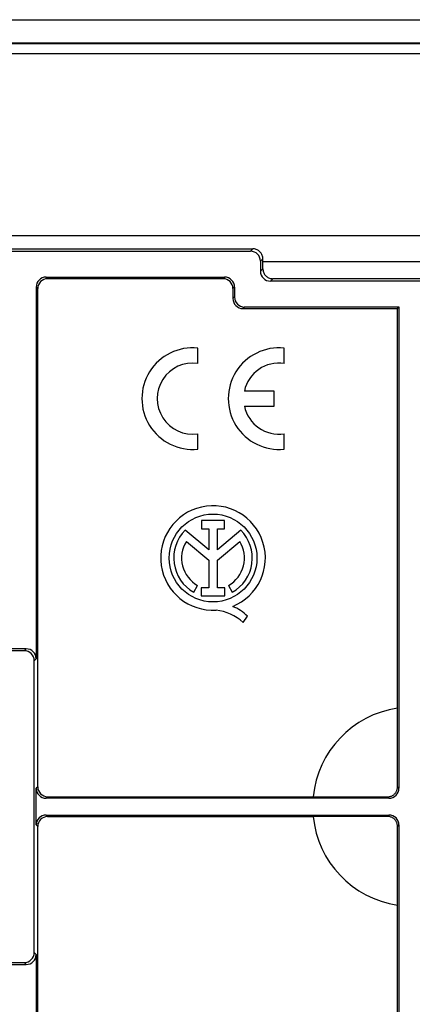
# Model space of a CAD drawing. Units: millimetres. Extents: x -59 to 59, y -40 to 40.
# Drawn here: x -20 to 0, y -10 to 40 of the extents above; entities that cross this region are included whole.
import ezdxf

# ---------------------------------------------------------------- set-up
doc = ezdxf.new("R2010")
doc.units = ezdxf.units.MM
doc.header["$LTSCALE"] = 16.335
doc.layers.get('0').update_dxf_attribs({"linetype": 'CONTINUOUS'})
for name, color, linetype in [('ASSI', 7, 'CONTINUOUS'), ('DRAFT', 7, 'CONTINUOUS'), ('RACCORDO', 7, 'CONTINUOUS')]:
    doc.layers.add(name, color=color, linetype=linetype)

msp = doc.modelspace()

# ---------------------------------------------------------------- linework, layer by layer
at = {"color": 7, "linetype": 'CONTINUOUS'}
for p, q in [((-0.75, 4.943), (-0.75, 25)), ((-0.742, 0.992), (-0.75, 4.943)), ((-1.242, -0.492), (-4.975, -0.5)), ((-18.3, -0.5), (-4.975, -0.5))]:
    msp.add_line(p, q, dxfattribs=at)
at = {"color": 253, "linetype": 'CONTINUOUS'}
for p, q in [((-0.671, 0.921), (-0.742, 0.992)), ((-1.171, 0.421), (-1.242, 0.492)), ((-1.242, -0.492), (-1.171, -0.421)), ((-0.742, -0.992), (-0.671, -0.921))]:
    msp.add_line(p, q, dxfattribs=at)
at = {"color": 7, "linetype": 'CONTINUOUS'}
for points in [[(-1.242, 0.492), (-1.208, 0.493), (-1.175, 0.496), (-1.142, 0.502), (-1.11, 0.509), (-1.078, 0.519), (-1.047, 0.531), (-1.017, 0.545), (-0.988, 0.561), (-0.96, 0.578), (-0.934, 0.598), (-0.909, 0.618), (-0.886, 0.64), (-0.864, 0.664), (-0.844, 0.689), (-0.825, 0.715), (-0.809, 0.742), (-0.793, 0.77), (-0.78, 0.8), (-0.769, 0.83), (-0.759, 0.861), (-0.752, 0.892), (-0.746, 0.925), (-0.743, 0.958), (-0.742, 0.992)], [(-18.3, 0.5), (-4.838, 0.5), (-1.242, 0.492)], [(-0.742, -0.992), (-0.743, -0.958), (-0.746, -0.925), (-0.752, -0.893), (-0.759, -0.861), (-0.769, -0.83), (-0.78, -0.8), (-0.793, -0.771), (-0.808, -0.742), (-0.825, -0.715), (-0.843, -0.689), (-0.864, -0.664), (-0.885, -0.641), (-0.909, -0.619), (-0.933, -0.598), (-0.96, -0.579), (-0.987, -0.561), (-1.016, -0.545), (-1.046, -0.532), (-1.077, -0.52), (-1.109, -0.51), (-1.141, -0.502), (-1.174, -0.496), (-1.208, -0.493), (-1.242, -0.492)], [(-0.75, -25), (-0.749, -4.778), (-0.742, -0.992)]]:
    msp.add_lwpolyline(points, dxfattribs=at)
for start, end in [(98.6269, 174.2608), (185.7392, 261.3731)]:
    msp.add_arc((0, 0), 5, start, end, dxfattribs=at)
at = {"layer": 'ASSI', "color": 7, "linetype": 'CONTINUOUS'}
for p, q in [((-10.765, 22.247), (-10.765, 23.017)), ((-6.43, 22.247), (-6.43, 23.017)), ((-6.94, 20.862), (-8.428, 20.862)), ((-6.94, 20.097), (-6.94, 20.862)), ((-8.428, 20.097), (-6.94, 20.097)), ((-10.765, 17.943), (-10.765, 18.713)), ((-6.43, 17.943), (-6.43, 18.713)), ((-10.575, 14.37), (-10.575, 13.951)), ((-9.42, 14.37), (-10.575, 14.37)), ((-9.42, 13.951), (-9.42, 14.37)), ((-10.219, 12.888), (-11.391, 13.876)), ((-10.575, 13.951), (-10.219, 13.951)), ((-10.219, 13.951), (-10.219, 12.888)), ((-9.775, 12.888), (-9.775, 13.951)), ((-9.775, 13.951), (-9.42, 13.951)), ((-8.606, 13.874), (-9.775, 12.888)), ((-11.34, 13.316), (-10.219, 12.372)), ((-9.775, 12.377), (-8.66, 13.316)), ((-10.219, 12.372), (-10.219, 10.991)), ((-9.775, 10.991), (-9.775, 12.377)), ((-10.965, 10.761), (-10.773, 11.103)), ((-10.588, 10.991), (-10.588, 10.574)), ((-10.219, 10.991), (-10.588, 10.991)), ((-9.406, 10.991), (-9.775, 10.991)), ((-9.406, 10.574), (-9.406, 10.991)), ((-9.227, 11.103), (-9.035, 10.761)), ((-10.588, 10.574), (-9.406, 10.574)), ((-8.491, 9.251), (-8.274, 9.559))]:
    msp.add_line(p, q, dxfattribs=at)
msp.add_circle((-10, 12.48), 2.204, dxfattribs=at)
for centre, radius, start, end in [((-11.02, 20.48), 2.55, 84.2608, 275.7392), ((-6.685, 20.48), 2.55, 84.2608, 275.7392), ((-11.02, 20.48), 1.785, 81.7868, 278.2132), ((-6.685, 20.48), 1.785, 81.7868, 167.6264), ((-6.685, 20.48), 1.785, 192.3736, 278.2132), ((-10, 12.48), 2.624, 292.0885, 273.4297), ((-10, 12.48), 1.971, 134.9003, 240.6959), ((-10, 12.48), 1.971, 299.3041, 44.9958), ((-10, 12.48), 1.579, 148.0267, 240.6959), ((-10, 12.48), 1.579, 299.3041, 31.9733), ((-9.895, 7.913), 2.311, 45.4349, 67.5659), ((-10.079, 7.534), 2.339, 47.2313, 84.2013)]:
    msp.add_arc(centre, radius, start, end, dxfattribs=at)
at = {"layer": 'DRAFT', "color": 7, "linetype": 'CONTINUOUS'}
for p, q in [((-49, 39.5), (49, 39.5)), ((49, 38.317), (-49, 38.317)), ((-0.75, 25), (-0.671, 25.079))]:
    msp.add_line(p, q, dxfattribs=at)
at = {"layer": 'RACCORDO', "color": 253, "linetype": 'CONTINUOUS'}
for p, q in [((-49, 38.309), (49, 38.309)), ((-49, 37.809), (49, 37.809)), ((27.5, 28.644), (-27.5, 28.644)), ((-8.122, 27.878), (-8, 28)), ((-7.622, 27.378), (-7.5, 27.5)), ((7.5, 27.35), (-7.5, 27.35)), ((-7.622, 26.877), (-7.5, 27)), ((-18.3, 26.5), (-18.379, 26.579)), ((-9.421, 26.579), (-9.5, 26.5)), ((-7.123, 26.378), (-7, 26.5)), ((-18.8, 26), (-18.879, 26.079)), ((-8.921, 26.079), (-9, 26)), ((-8.921, 25.578), (-9, 25.5)), ((-8.422, 25.079), (-8.5, 25)), ((-19.378, 7.921), (-19.474, 7.825)), ((-18.879, 7.422), (-18.975, 7.326)), ((-18.8, 1), (-18.879, 0.921)), ((-18.3, 0.5), (-18.379, 0.421)), ((-18.379, -0.421), (-18.3, -0.5)), ((-18.879, -0.921), (-18.8, -1)), ((-18.975, -7.326), (-18.879, -7.422)), ((-19.474, -7.825), (-19.378, -7.921))]:
    msp.add_line(p, q, dxfattribs=at)
at = {"layer": 'RACCORDO', "color": 7, "linetype": 'CONTINUOUS'}
for p, q in [((-30.25, 28), (-8, 28)), ((-30.25, 27.878), (-8.122, 27.878)), ((-7.622, 27.378), (-7.622, 26.877)), ((-7.5, 27), (-7.5, 27.5)), ((-18.379, 26.579), (-9.421, 26.579)), ((-9.5, 26.5), (-18.3, 26.5)), ((7.123, 26.378), (-7.123, 26.378)), ((7, 26.5), (-7, 26.5)), ((-18.879, 26.079), (-18.879, 7.422)), ((-18.8, 1), (-18.8, 26)), ((-9, 26), (-9, 25.5)), ((-8.921, 26.079), (-8.921, 25.578)), ((-8.5, 25), (-0.75, 25)), ((-8.422, 25.079), (-0.671, 25.079)), ((-0.671, 25.079), (-0.671, 0.921)), ((-19.378, 7.921), (-20.821, 7.921)), ((-19.474, 7.825), (-24.075, 7.825)), ((-18.975, -7.326), (-18.975, 7.326)), ((-18.879, -0.921), (-18.879, 0.921)), ((-1.171, 0.421), (-18.379, 0.421)), ((-18.379, -0.421), (-1.171, -0.421)), ((-0.671, -0.921), (-0.671, -25.079)), ((-18.8, -26), (-18.8, -1)), ((-24.075, -7.825), (-19.474, -7.825)), ((-18.879, -7.422), (-18.879, -26.079)), ((-20.821, -7.921), (-19.378, -7.921))]:
    msp.add_line(p, q, dxfattribs=at)
for points in [[(-7.5, 27.5), (-7.502, 27.544), (-7.508, 27.587), (-7.517, 27.629), (-7.53, 27.671), (-7.547, 27.711), (-7.567, 27.75), (-7.59, 27.787), (-7.617, 27.821), (-7.646, 27.854), (-7.679, 27.883), (-7.713, 27.91), (-7.75, 27.933), (-7.789, 27.953), (-7.829, 27.97), (-7.871, 27.983), (-7.913, 27.992), (-7.956, 27.998), (-8, 28)], [(-7.5, 27), (-7.498, 26.956), (-7.492, 26.913), (-7.483, 26.871), (-7.47, 26.829), (-7.453, 26.789), (-7.433, 26.75), (-7.41, 26.713), (-7.383, 26.679), (-7.354, 26.646), (-7.321, 26.617), (-7.287, 26.59), (-7.25, 26.567), (-7.211, 26.547), (-7.171, 26.53), (-7.129, 26.517), (-7.087, 26.508), (-7.044, 26.502), (-7, 26.5)]]:
    msp.add_lwpolyline(points, dxfattribs=at)
for centre, major_axis, ratio, start_param, end_param in [((-8.123, 27.377), (-0.354, -0.354), 0.998783, 2.356803, 3.926382), ((-7.122, 26.878), (0.354, 0.354), 0.998783, -3.926382, -2.356803), ((-18.378, 26.078), (0.354, -0.354), 0.999695, 2.356347, 3.926839), ((-18.3, 26), (-0.354, 0.354), 0.999695, -0.785246, 0.785246), ((-9.5, 26), (-0.354, -0.354), 0.999695, 2.356347, 3.926839), ((-9.422, 26.078), (0.354, 0.354), 0.999695, -0.785246, 0.785246), ((-8.5, 25.5), (0.354, 0.354), 0.999695, -3.926839, -2.356347), ((-8.421, 25.579), (0.354, 0.354), 0.999695, 2.356347, 3.926839), ((-19.379, 7.421), (0.354, 0.354), 0.999695, -0.785246, 0.785246), ((-19.475, 7.325), (-0.354, -0.354), 0.999695, 2.356347, 3.926839), ((-18.3, 1), (-0.354, -0.354), 0.999695, -0.785246, 0.785246), ((-18.378, 0.922), (0.354, 0.354), 0.999695, -3.926839, -2.356347), ((-1.172, 0.922), (0.354, -0.354), 0.999695, -0.785246, 0.785246), ((-18.378, -0.922), (0.354, -0.354), 0.999695, 2.356347, 3.926839), ((-1.172, -0.922), (0.354, 0.354), 0.999695, -0.785246, 0.785246), ((-18.3, -1), (0.354, -0.354), 0.999695, 2.356347, 3.926839), ((-19.475, -7.325), (0.354, -0.354), 0.999695, -0.785246, 0.785246), ((-19.379, -7.421), (-0.354, 0.354), 0.999695, -3.926839, -2.356347)]:
    msp.add_ellipse(centre, major_axis=major_axis, ratio=ratio, start_param=start_param, end_param=end_param, dxfattribs=at)

doc.saveas('drawing.dxf')
